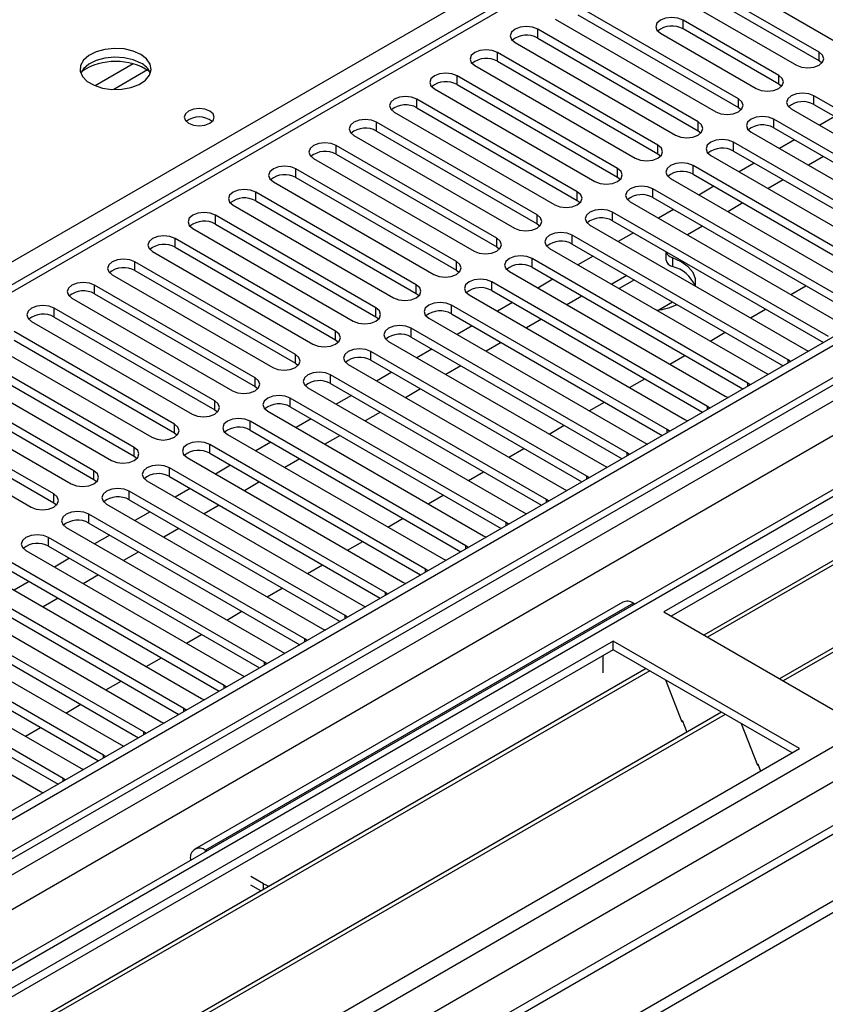
# Model space of a CAD drawing. Units: millimetres. Extents: x 3 to 7983, y 8 to 11294.
# Drawn here: x 4317 to 4430, y 2640 to 2779 of the extents above; entities that cross this region are included whole.
import ezdxf

# ---------------------------------------------------------------- set-up
doc = ezdxf.new("R2010")
doc.units = ezdxf.units.MM
doc.header["$LTSCALE"] = 38

msp = doc.modelspace()

# ---------------------------------------------------------------- linework, layer by layer
at = {"color": 7, "linetype": 'Continuous', "lineweight": 25}
for p, q in [((5306.181, 3239.042), (3932.98, 2446.31)), ((5307.242, 3238.43), (3934.041, 2445.698)), ((3933.817, 2440.063), (5305.56, 3231.953)), ((5330.935, 3231.895), (3934.132, 2425.537)), ((5369.326, 3206.875), (4031.657, 2434.655)), ((3930.505, 2365.689), (5379.544, 3202.201)), ((3930.505, 2364.056), (5379.544, 3200.568)), ((4523.505, 2861.091), (3938.465, 2523.355)), ((4630.541, 2824.102), (4407.802, 2695.518)), ((4630.541, 2822.877), (4408.863, 2694.905)), ((4635.131, 2820.227), (4413.453, 2692.255)), ((4635.649, 2819.928), (4413.971, 2691.956)), ((4645.745, 2814.1), (4424.067, 2686.128)), ((4646.262, 2813.801), (4424.585, 2685.829)), ((4409.552, 2788.578), (4432.091, 2775.567)), ((4429.616, 2774.138), (4416.181, 2781.894)), ((4418.302, 2767.607), (4395.763, 2780.618)), ((4412.999, 2780.057), (4426.434, 2772.301)), ((4429.616, 2772.913), (4416.181, 2780.669)), ((4392.581, 2778.781), (4415.12, 2765.77)), ((4395.763, 2779.393), (4418.302, 2766.382)), ((4423.959, 2770.872), (4410.524, 2778.628)), ((4412.645, 2764.341), (4390.106, 2777.352)), ((4423.959, 2769.647), (4410.524, 2777.403)), ((4390.106, 2776.128), (4412.645, 2763.116)), ((4407.342, 2776.791), (4420.777, 2769.035)), ((4386.924, 2775.515), (4409.463, 2762.504)), ((4406.989, 2761.075), (4384.45, 2774.087)), ((4384.45, 2772.862), (4406.989, 2759.85)), ((4430.009, 2772.607), (4429.616, 2772.913)), ((4381.268, 2772.25), (4403.807, 2759.238)), ((4401.332, 2757.81), (4378.793, 2770.821)), ((4375.611, 2768.984), (4398.15, 2755.973)), ((4378.793, 2769.596), (4401.332, 2756.585)), ((4424.352, 2769.341), (4423.959, 2769.647)), ((4395.675, 2754.544), (4373.136, 2767.555)), ((4459.226, 2750.513), (4428.909, 2768.015)), ((4373.136, 2766.331), (4395.675, 2753.319)), ((4418.302, 2766.382), (4418.696, 2766.076)), ((4425.727, 2766.178), (4456.044, 2748.676)), ((4428.909, 2766.79), (4458.518, 2749.697)), ((4369.954, 2765.719), (4392.493, 2752.707)), ((4453.569, 2747.247), (4423.252, 2764.749)), ((4431.832, 2765.103), (4429.71, 2763.878)), ((4390.018, 2751.278), (4367.479, 2764.29)), ((4423.252, 2763.524), (4452.861, 2746.431)), ((4364.297, 2762.453), (4386.836, 2749.441)), ((4367.479, 2763.065), (4390.018, 2750.054)), ((4412.645, 2763.116), (4413.039, 2762.81)), ((4420.07, 2762.912), (4450.387, 2745.41)), ((4426.175, 2761.837), (4424.054, 2760.613)), ((4384.361, 2748.013), (4361.822, 2761.024)), ((4447.912, 2743.982), (4417.595, 2761.483)), ((4358.64, 2759.187), (4381.179, 2746.176)), ((4361.822, 2759.799), (4384.361, 2746.788)), ((4406.989, 2759.85), (4407.382, 2759.544)), ((4414.413, 2759.647), (4444.73, 2742.145)), ((4417.595, 2760.259), (4447.204, 2743.166)), ((4430.24, 2759.49), (4428.119, 2758.265)), ((4378.704, 2744.747), (4356.165, 2757.759)), ((4442.256, 2740.716), (4411.938, 2758.218)), ((4420.518, 2758.571), (4418.397, 2757.347)), ((4356.165, 2756.534), (4378.704, 2743.522)), ((4401.332, 2756.585), (4401.725, 2756.279)), ((4408.756, 2756.381), (4439.074, 2738.879)), ((4411.938, 2756.993), (4441.547, 2739.9)), ((4424.584, 2756.224), (4422.462, 2755)), ((4352.983, 2755.922), (4375.522, 2742.91)), ((4436.599, 2737.45), (4406.281, 2754.952)), ((4414.861, 2755.306), (4412.74, 2754.081)), ((4373.047, 2741.481), (4350.508, 2754.493)), ((4406.281, 2753.727), (4435.891, 2736.634)), ((4347.326, 2752.656), (4369.865, 2739.645)), ((4350.508, 2753.268), (4373.047, 2740.257)), ((4395.675, 2753.319), (4396.068, 2753.013)), ((4403.1, 2753.115), (4433.417, 2735.614)), ((4418.927, 2752.959), (4416.806, 2751.734)), ((4367.391, 2738.216), (4344.852, 2751.227)), ((4430.942, 2734.185), (4400.625, 2751.687)), ((4409.204, 2752.04), (4407.083, 2750.816)), ((4341.67, 2749.39), (4364.209, 2736.379)), ((4344.852, 2750.003), (4367.391, 2736.991)), ((4390.018, 2750.054), (4390.411, 2749.747)), ((4397.443, 2749.85), (4427.76, 2732.348)), ((4400.625, 2750.462), (4430.234, 2733.369)), ((4413.27, 2749.693), (4411.149, 2748.469)), ((4361.734, 2734.95), (4339.195, 2747.962)), ((4425.285, 2730.919), (4394.968, 2748.421)), ((4403.547, 2748.774), (4401.426, 2747.55)), ((4339.195, 2746.737), (4361.734, 2733.725)), ((4384.361, 2746.788), (4384.754, 2746.482)), ((4391.786, 2746.584), (4422.103, 2729.082)), ((4394.968, 2747.196), (4424.577, 2730.103)), ((4336.013, 2746.125), (4358.552, 2733.113)), ((4419.628, 2727.654), (4389.311, 2745.155)), ((4397.89, 2745.509), (4395.769, 2744.284)), ((4408.118, 2746.136), (4408.118, 2745.016)), ((4356.077, 2731.685), (4333.538, 2744.696)), ((4389.311, 2743.931), (4418.92, 2726.838)), ((4330.356, 2742.859), (4352.895, 2729.848)), ((4333.538, 2743.471), (4356.077, 2730.46)), ((4378.704, 2743.522), (4379.098, 2743.216)), ((4386.129, 2743.318), (4416.446, 2725.817)), ((4402.628, 2742.774), (4400.507, 2741.549)), ((4350.42, 2728.419), (4327.881, 2741.43)), ((4413.971, 2724.388), (4383.654, 2741.89)), ((4392.234, 2742.243), (4390.112, 2741.019)), ((4403.689, 2742.161), (4401.568, 2740.937)), ((4425.644, 2740.101), (4427.765, 2741.325)), ((4327.881, 2740.206), (4350.42, 2727.194)), ((4373.047, 2740.257), (4373.441, 2739.951)), ((4380.472, 2740.053), (4410.789, 2722.551)), ((4383.654, 2740.665), (4413.263, 2723.572)), ((4396.294, 2739.893), (4394.178, 2738.672)), ((4324.699, 2739.594), (4347.238, 2726.582)), ((4408.314, 2721.122), (4377.997, 2738.624)), ((4386.577, 2738.978), (4384.456, 2737.753)), ((4407.116, 2737.935), (4409.063, 2739.059)), ((4344.763, 2725.153), (4322.224, 2738.165)), ((4322.224, 2736.94), (4344.763, 2723.929)), ((4367.391, 2736.991), (4367.784, 2736.685)), ((4377.997, 2737.399), (4407.606, 2720.306)), ((4419.987, 2736.835), (4422.108, 2738.059)), ((4319.042, 2736.328), (4341.581, 2723.316)), ((4374.815, 2736.787), (4405.132, 2719.285)), ((4380.92, 2735.712), (4378.799, 2734.487)), ((4390.642, 2736.63), (4388.521, 2735.406)), ((4339.106, 2721.888), (4316.567, 2734.899)), ((4402.658, 2717.857), (4372.34, 2735.358)), ((4372.34, 2734.134), (4401.949, 2717.041)), ((4414.33, 2733.569), (4416.451, 2734.794)), ((4313.385, 2733.062), (4335.924, 2720.051)), ((4316.567, 2733.674), (4339.106, 2720.663)), ((4361.734, 2733.725), (4362.127, 2733.419)), ((4369.158, 2733.521), (4399.476, 2716.02)), ((4384.986, 2733.365), (4382.865, 2732.14)), ((4333.449, 2718.622), (4310.91, 2731.634)), ((4397.001, 2714.591), (4366.683, 2732.093)), ((4375.263, 2732.446), (4373.142, 2731.222)), ((4408.673, 2730.304), (4410.795, 2731.528)), ((4427.76, 2732.348), (4428.152, 2732.167)), ((4310.91, 2730.409), (4333.449, 2717.397)), ((4356.077, 2730.46), (4356.47, 2730.154)), ((4363.501, 2730.256), (4393.819, 2712.754)), ((4366.683, 2730.868), (4396.293, 2713.775)), ((4379.329, 2730.099), (4377.208, 2728.875)), ((4425.598, 2730.693), (4425.285, 2730.919)), ((4307.728, 2729.797), (4330.267, 2716.785)), ((4391.344, 2711.325), (4361.027, 2728.827)), ((4369.606, 2729.181), (4367.485, 2727.956)), ((4422.103, 2729.082), (4422.495, 2728.902)), ((4327.793, 2715.356), (4305.254, 2728.368)), ((4350.42, 2727.194), (4350.813, 2726.888)), ((4361.027, 2727.602), (4390.636, 2710.509)), ((4403.017, 2727.038), (4405.138, 2728.263)), ((4419.941, 2727.427), (4419.628, 2727.654)), ((4302.072, 2726.531), (4324.611, 2713.519)), ((4305.254, 2727.143), (4327.793, 2714.132)), ((4357.845, 2726.99), (4388.162, 2709.488)), ((4363.949, 2725.915), (4361.828, 2724.691)), ((4373.672, 2726.834), (4371.551, 2725.609)), ((4416.446, 2725.817), (4416.839, 2725.636)), ((4322.136, 2712.091), (4299.597, 2725.102)), ((4385.687, 2708.06), (4355.37, 2725.561)), ((4397.36, 2723.772), (4399.481, 2724.997)), ((4296.415, 2723.265), (4318.954, 2710.254)), ((4299.597, 2723.877), (4322.136, 2710.866)), ((4344.763, 2723.929), (4345.156, 2723.622)), ((4352.188, 2723.725), (4382.505, 2706.223)), ((4355.37, 2724.337), (4384.979, 2707.244)), ((4368.015, 2723.568), (4365.894, 2722.343)), ((4414.284, 2724.161), (4413.971, 2724.388)), ((4380.03, 2704.794), (4349.713, 2722.296)), ((4358.293, 2722.649), (4356.171, 2721.425)), ((4391.703, 2720.507), (4393.824, 2721.731)), ((4410.789, 2722.551), (4411.182, 2722.37)), ((4339.106, 2720.663), (4339.5, 2720.357)), ((4346.531, 2720.459), (4376.848, 2702.957)), ((4349.713, 2721.071), (4379.322, 2703.978)), ((4362.358, 2720.302), (4360.237, 2719.078)), ((4408.628, 2720.896), (4408.314, 2721.122)), ((4374.373, 2701.529), (4344.056, 2719.03)), ((4352.636, 2719.384), (4350.514, 2718.159)), ((4405.132, 2719.285), (4405.525, 2719.105)), ((4344.056, 2717.805), (4373.665, 2700.712)), ((4386.046, 2717.241), (4388.167, 2718.466)), ((4402.971, 2717.63), (4402.658, 2717.857)), ((4333.449, 2717.397), (4333.843, 2717.091)), ((4340.874, 2717.193), (4371.191, 2699.692)), ((4346.979, 2716.118), (4344.858, 2714.894)), ((4356.701, 2717.037), (4354.58, 2715.812)), ((4368.716, 2698.263), (4338.399, 2715.765)), ((4380.389, 2713.976), (4382.51, 2715.2)), ((4399.476, 2716.02), (4399.868, 2715.839)), ((4327.793, 2714.132), (4328.186, 2713.826)), ((4335.217, 2713.928), (4365.534, 2696.426)), ((4338.399, 2714.54), (4368.008, 2697.447)), ((4351.044, 2713.771), (4348.923, 2712.547)), ((4397.314, 2714.365), (4397.001, 2714.591)), ((4363.06, 2694.997), (4332.742, 2712.499)), ((4341.322, 2712.853), (4339.201, 2711.628)), ((4393.819, 2712.754), (4394.211, 2712.573)), ((4322.136, 2710.866), (4322.529, 2710.56)), ((4329.56, 2710.662), (4359.878, 2693.16)), ((4332.742, 2711.274), (4362.351, 2694.181)), ((4374.732, 2710.71), (4376.853, 2711.934)), ((4391.657, 2711.099), (4391.344, 2711.325)), ((4357.403, 2691.732), (4327.086, 2709.233)), ((4335.665, 2709.587), (4333.544, 2708.362)), ((4345.388, 2710.505), (4343.267, 2709.281)), ((4388.162, 2709.488), (4388.554, 2709.308)), ((4327.086, 2708.009), (4356.695, 2690.916)), ((4369.075, 2707.444), (4371.197, 2708.669)), ((4386, 2707.833), (4385.687, 2708.06)), ((4323.903, 2707.396), (4354.221, 2689.895)), ((4339.731, 2707.24), (4337.61, 2706.015)), ((4351.746, 2688.466), (4321.429, 2705.968)), ((4330.008, 2706.321), (4327.887, 2705.097)), ((4363.419, 2704.179), (4365.54, 2705.403)), ((4382.505, 2706.223), (4382.897, 2706.042)), ((4318.247, 2704.131), (4348.564, 2686.629)), ((4321.429, 2704.743), (4351.038, 2687.65)), ((4334.074, 2703.974), (4331.953, 2702.75)), ((4380.343, 2704.568), (4380.03, 2704.794)), ((4346.089, 2685.2), (4315.772, 2702.702)), ((4324.351, 2703.056), (4322.23, 2701.831)), ((4376.848, 2702.957), (4377.241, 2702.776)), ((4315.772, 2701.477), (4345.381, 2684.384)), ((4357.762, 2700.913), (4359.883, 2702.138)), ((4374.686, 2701.302), (4374.373, 2701.529)), ((4312.59, 2700.865), (4342.907, 2683.363)), ((4318.695, 2699.79), (4316.573, 2698.565)), ((4328.417, 2700.709), (4326.296, 2699.484)), ((4371.191, 2699.692), (4371.584, 2699.511)), ((4340.432, 2681.935), (4310.115, 2699.436)), ((4310.115, 2698.212), (4339.724, 2681.119)), ((4352.105, 2697.647), (4354.226, 2698.872)), ((4369.03, 2698.036), (4368.716, 2698.263)), ((4306.933, 2697.6), (4337.25, 2680.098)), ((4322.76, 2697.443), (4320.639, 2696.218)), ((4402.06, 2696.89), (4341.955, 2662.192)), ((4334.775, 2678.669), (4304.458, 2696.171)), ((4346.448, 2694.382), (4348.569, 2695.606)), ((4365.534, 2696.426), (4365.927, 2696.245)), ((4403.559, 2696.741), (4403.74, 2696.637)), ((4407.802, 2695.518), (4433.965, 2680.414)), ((4301.276, 2694.334), (4331.593, 2676.832)), ((4304.458, 2694.946), (4334.067, 2677.853)), ((4363.373, 2694.771), (4363.06, 2694.997)), ((4329.118, 2675.403), (4298.801, 2692.905)), ((4359.878, 2693.16), (4360.27, 2692.98)), ((4400.731, 2691.436), (4177.992, 2562.851)), ((4298.801, 2691.68), (4328.41, 2674.587)), ((4340.791, 2691.116), (4342.912, 2692.341)), ((4357.716, 2691.505), (4357.403, 2691.732)), ((4426.894, 2676.332), (4400.731, 2691.436)), ((4400.731, 2690.211), (4400.731, 2691.436)), ((4400.731, 2690.211), (4179.053, 2562.239)), ((4295.619, 2691.068), (4325.936, 2673.567)), ((4354.221, 2689.895), (4354.613, 2689.714)), ((4425.833, 2675.72), (4400.731, 2690.211)), ((4323.462, 2672.138), (4293.144, 2689.64)), ((4335.134, 2687.85), (4337.255, 2689.075)), ((4352.059, 2688.239), (4351.746, 2688.466)), ((4399.317, 2686.944), (4399.317, 2689.394)), ((4405.321, 2687.561), (4183.644, 2559.589)), ((4405.839, 2687.262), (4184.161, 2559.29)), ((4289.962, 2687.803), (4320.28, 2670.301)), ((4293.144, 2688.415), (4322.754, 2671.322)), ((4329.477, 2684.585), (4331.599, 2685.809)), ((4348.564, 2686.629), (4348.956, 2686.448)), ((4408.072, 2685.973), (4410.348, 2680.106)), ((4346.402, 2684.974), (4346.089, 2685.2)), ((4342.907, 2683.363), (4343.299, 2683.183)), ((4323.821, 2681.319), (4325.942, 2682.544)), ((4340.745, 2681.708), (4340.432, 2681.935)), ((4415.935, 2681.434), (4194.257, 2553.462)), ((4416.453, 2681.135), (4194.775, 2553.163)), ((4410.278, 2680.289), (4410.399, 2680.3)), ((4410.348, 2680.106), (4410.451, 2680.165)), ((4410.399, 2680.3), (4411.053, 2678.615)), ((4318.164, 2678.054), (4320.285, 2679.278)), ((4337.25, 2680.098), (4337.643, 2679.917)), ((4418.686, 2679.846), (4420.962, 2673.979)), ((4335.088, 2678.443), (4334.775, 2678.669)), ((4204.155, 2547.748), (4426.894, 2676.332)), ((4331.593, 2676.832), (4331.986, 2676.651)), ((4329.432, 2675.177), (4329.118, 2675.403)), ((4325.936, 2673.567), (4326.329, 2673.386)), ((4420.891, 2674.161), (4421.014, 2674.172)), ((4420.962, 2673.979), (4421.066, 2674.039)), ((4421.014, 2674.172), (4421.405, 2673.163)), ((4323.775, 2671.911), (4323.462, 2672.138)), ((4320.28, 2670.301), (4320.672, 2670.12)), ((4341.334, 2660.819), (4341.334, 2660.61)), ((4343.636, 2661.939), (4343.455, 2662.044)), ((4351.587, 2657.349), (4349.819, 2658.37)), ((4351.227, 2656.332), (4349.819, 2657.145))]:
    msp.add_line(p, q, dxfattribs=at)
at = {"color": 8, "linetype": 'Continuous', "lineweight": 25}
for p, q in [((5307.242, 3233.939), (3934.041, 2441.207)), ((3930.858, 2436.106), (5309.717, 3232.104)), ((5330.935, 3230.88), (3935.632, 2425.389)), ((5311.838, 3228.43), (3932.98, 2432.432)), ((3966.037, 2407.836), (5359.745, 3212.406)), ((3968.158, 2404.162), (5363.988, 3209.957)), ((3974.522, 2400.488), (5370.351, 3206.283)), ((4186.478, 2669.801), (4525.005, 2865.228)), ((4525.005, 2860.943), (3939.874, 2523.154)), ((4410.524, 2777.403), (4410.524, 2778.628)), ((4390.106, 2776.128), (4390.106, 2777.352)), ((4384.45, 2772.862), (4384.45, 2774.087)), ((4429.616, 2772.913), (4429.616, 2774.138)), ((4333.281, 2772.503), (4327.956, 2769.43)), ((4335.321, 2771.64), (4330.587, 2768.907)), ((4378.793, 2769.596), (4378.793, 2770.821)), ((4423.959, 2769.647), (4423.959, 2770.872)), ((4373.136, 2766.331), (4373.136, 2767.555)), ((4418.302, 2766.382), (4418.302, 2767.607)), ((4428.909, 2766.79), (4428.909, 2768.015)), ((4423.252, 2763.524), (4423.252, 2764.749)), ((4367.479, 2763.065), (4367.479, 2764.29)), ((4412.645, 2763.116), (4412.645, 2764.341)), ((4361.822, 2759.799), (4361.822, 2761.024)), ((4406.989, 2759.85), (4406.989, 2761.075)), ((4417.595, 2760.259), (4417.595, 2761.483)), ((4356.165, 2756.534), (4356.165, 2757.759)), ((4401.332, 2756.585), (4401.332, 2757.81)), ((4411.938, 2756.993), (4411.938, 2758.218)), ((4406.281, 2753.727), (4406.281, 2754.952)), ((4350.508, 2753.268), (4350.508, 2754.493)), ((4395.675, 2753.319), (4395.675, 2754.544)), ((4344.852, 2750.003), (4344.852, 2751.227)), ((4390.018, 2750.054), (4390.018, 2751.278)), ((4400.625, 2750.462), (4400.625, 2751.687)), ((4339.195, 2746.737), (4339.195, 2747.962)), ((4384.361, 2746.788), (4384.361, 2748.013)), ((4394.968, 2747.196), (4394.968, 2748.421)), ((4389.311, 2743.931), (4389.311, 2745.155)), ((4409.053, 2745.263), (4409.053, 2744.038)), ((4333.538, 2743.471), (4333.538, 2744.696)), ((4378.704, 2743.522), (4378.704, 2744.747)), ((4327.881, 2740.206), (4327.881, 2741.43)), ((4373.047, 2740.257), (4373.047, 2741.481)), ((4383.654, 2740.665), (4383.654, 2741.89)), ((4377.997, 2737.399), (4377.997, 2738.624)), ((4322.224, 2736.94), (4322.224, 2738.165)), ((4367.391, 2736.991), (4367.391, 2738.216)), ((4361.734, 2733.725), (4361.734, 2734.95)), ((4372.34, 2734.134), (4372.34, 2735.358)), ((4356.077, 2730.46), (4356.077, 2731.685)), ((4366.683, 2730.868), (4366.683, 2732.093)), ((4425.285, 2730.512), (4425.285, 2730.919)), ((4361.027, 2727.602), (4361.027, 2728.827)), ((4350.42, 2727.194), (4350.42, 2728.419)), ((4419.628, 2727.246), (4419.628, 2727.654)), ((4344.763, 2723.929), (4344.763, 2725.153)), ((4355.37, 2724.337), (4355.37, 2725.561)), ((4413.971, 2723.981), (4413.971, 2724.388)), ((4339.106, 2720.663), (4339.106, 2721.888)), ((4349.713, 2721.071), (4349.713, 2722.296)), ((4408.314, 2720.715), (4408.314, 2721.122)), ((4344.056, 2717.805), (4344.056, 2719.03)), ((4333.449, 2717.397), (4333.449, 2718.622)), ((4402.658, 2717.449), (4402.658, 2717.857)), ((4327.793, 2714.132), (4327.793, 2715.356)), ((4338.399, 2714.54), (4338.399, 2715.765)), ((4397.001, 2714.184), (4397.001, 2714.591)), ((4322.136, 2710.866), (4322.136, 2712.091)), ((4332.742, 2711.274), (4332.742, 2712.499)), ((4391.344, 2710.918), (4391.344, 2711.325)), ((4327.086, 2708.009), (4327.086, 2709.233)), ((4385.687, 2707.652), (4385.687, 2708.06)), ((4321.429, 2704.743), (4321.429, 2705.968)), ((4380.03, 2704.387), (4380.03, 2704.794)), ((4374.373, 2701.121), (4374.373, 2701.529)), ((4368.716, 2697.856), (4368.716, 2698.263)), ((4403.559, 2696.741), (4343.455, 2662.044)), ((4363.06, 2694.59), (4363.06, 2694.997)), ((4357.403, 2691.324), (4357.403, 2691.732)), ((4351.746, 2688.059), (4351.746, 2688.466)), ((4346.089, 2684.793), (4346.089, 2685.2)), ((4340.432, 2681.527), (4340.432, 2681.935)), ((4334.775, 2678.262), (4334.775, 2678.669)), ((4329.118, 2674.996), (4329.118, 2675.403)), ((4323.462, 2671.731), (4323.462, 2672.138)), ((4341.515, 2660.714), (4341.334, 2660.819)), ((4343.455, 2661.835), (4343.455, 2662.044)), ((4351.587, 2656.54), (4351.587, 2657.349))]:
    msp.add_line(p, q, dxfattribs=at)
at = {"color": 7, "linetype": 'Continuous', "lineweight": 25, "flags": 128}
for points in [[(4410.524, 2778.628), (4409.794, 2778.91), (4408.933, 2779.009), (4408.072, 2778.91), (4407.342, 2778.628), (4406.854, 2778.207), (4406.683, 2777.71), (4406.854, 2777.213), (4407.342, 2776.791)], [(4390.106, 2777.352), (4389.376, 2777.634), (4388.515, 2777.733), (4387.654, 2777.634), (4386.924, 2777.352), (4386.437, 2776.931), (4386.265, 2776.434), (4386.437, 2775.937), (4386.924, 2775.515)], [(4334.37, 2773.831), (4333.285, 2774.306), (4332.018, 2774.595), (4330.663, 2774.675), (4329.321, 2774.541), (4328.092, 2774.204), (4327.065, 2773.687), (4326.319, 2773.03), (4325.907, 2772.281), (4325.86, 2771.495), (4326.183, 2770.731), (4326.85, 2770.046), (4327.813, 2769.49), (4329, 2769.105), (4330.323, 2768.919), (4331.684, 2768.946), (4332.981, 2769.184), (4334.12, 2769.615), (4335.015, 2770.207), (4335.6, 2770.917), (4335.831, 2771.692), (4335.692, 2772.474), (4335.192, 2773.205), (4334.37, 2773.831)], [(4384.45, 2774.087), (4383.72, 2774.368), (4382.859, 2774.467), (4381.998, 2774.368), (4381.268, 2774.087), (4380.78, 2773.665), (4380.609, 2773.168), (4380.78, 2772.671), (4381.268, 2772.25)], [(4334.37, 2772.606), (4333.285, 2773.081), (4332.018, 2773.37), (4330.663, 2773.45), (4329.321, 2773.317), (4328.092, 2772.979), (4327.065, 2772.462), (4326.319, 2771.805), (4325.948, 2771.178)], [(4426.434, 2772.301), (4427.164, 2772.019), (4428.025, 2771.92), (4428.886, 2772.019), (4429.616, 2772.301), (4430.104, 2772.722), (4430.275, 2773.219), (4430.104, 2773.716), (4429.616, 2774.138)], [(4378.793, 2770.821), (4378.063, 2771.103), (4377.202, 2771.202), (4376.341, 2771.103), (4375.611, 2770.821), (4375.123, 2770.4), (4374.952, 2769.903), (4375.123, 2769.406), (4375.611, 2768.984)], [(4420.777, 2769.035), (4421.507, 2768.754), (4422.368, 2768.655), (4423.229, 2768.754), (4423.959, 2769.035), (4424.447, 2769.457), (4424.618, 2769.954), (4424.447, 2770.451), (4423.959, 2770.872)], [(4373.136, 2767.555), (4372.406, 2767.837), (4371.545, 2767.936), (4370.684, 2767.837), (4369.954, 2767.556), (4369.466, 2767.134), (4369.295, 2766.637), (4369.466, 2766.14), (4369.954, 2765.719)], [(4415.12, 2765.77), (4415.85, 2765.488), (4416.711, 2765.389), (4417.572, 2765.488), (4418.302, 2765.77), (4418.79, 2766.191), (4418.961, 2766.688), (4418.79, 2767.185), (4418.302, 2767.607)], [(4428.909, 2768.015), (4428.179, 2768.296), (4427.318, 2768.395), (4426.457, 2768.296), (4425.727, 2768.015), (4425.239, 2767.593), (4425.068, 2767.096), (4425.239, 2766.599), (4425.727, 2766.178)], [(4344.056, 2765.872), (4343.375, 2766.134), (4342.571, 2766.227), (4341.768, 2766.134), (4341.087, 2765.872), (4340.631, 2765.478), (4340.471, 2765.014), (4340.631, 2764.55), (4341.086, 2764.157), (4341.768, 2763.894), (4342.571, 2763.802), (4343.375, 2763.894), (4344.056, 2764.157), (4344.512, 2764.55), (4344.671, 2765.014), (4344.512, 2765.478), (4344.056, 2765.872)], [(4367.479, 2764.29), (4366.749, 2764.571), (4365.888, 2764.67), (4365.027, 2764.571), (4364.297, 2764.29), (4363.809, 2763.868), (4363.638, 2763.371), (4363.809, 2762.874), (4364.297, 2762.453)], [(4423.252, 2764.749), (4422.522, 2765.031), (4421.661, 2765.13), (4420.8, 2765.031), (4420.07, 2764.749), (4419.582, 2764.328), (4419.411, 2763.831), (4419.582, 2763.334), (4420.07, 2762.912)], [(4409.463, 2762.504), (4410.193, 2762.222), (4411.054, 2762.124), (4411.916, 2762.222), (4412.645, 2762.504), (4413.133, 2762.925), (4413.304, 2763.422), (4413.133, 2763.919), (4412.645, 2764.341)], [(4417.595, 2761.483), (4416.865, 2761.765), (4416.004, 2761.864), (4415.143, 2761.765), (4414.413, 2761.483), (4413.925, 2761.062), (4413.754, 2760.565), (4413.925, 2760.068), (4414.413, 2759.647)], [(4361.822, 2761.024), (4361.092, 2761.306), (4360.231, 2761.405), (4359.37, 2761.306), (4358.64, 2761.024), (4358.152, 2760.603), (4357.981, 2760.106), (4358.152, 2759.609), (4358.64, 2759.187)], [(4403.807, 2759.238), (4404.537, 2758.957), (4405.398, 2758.858), (4406.259, 2758.957), (4406.989, 2759.238), (4407.476, 2759.66), (4407.648, 2760.157), (4407.476, 2760.654), (4406.989, 2761.075)], [(4356.165, 2757.759), (4355.435, 2758.04), (4354.574, 2758.139), (4353.713, 2758.04), (4352.983, 2757.759), (4352.496, 2757.337), (4352.324, 2756.84), (4352.496, 2756.343), (4352.983, 2755.922)], [(4398.15, 2755.973), (4398.88, 2755.691), (4399.741, 2755.592), (4400.602, 2755.691), (4401.332, 2755.973), (4401.819, 2756.394), (4401.991, 2756.891), (4401.82, 2757.388), (4401.332, 2757.81)], [(4411.938, 2758.218), (4411.208, 2758.499), (4410.347, 2758.598), (4409.486, 2758.499), (4408.756, 2758.218), (4408.269, 2757.796), (4408.097, 2757.299), (4408.269, 2756.802), (4408.756, 2756.381)], [(4350.508, 2754.493), (4349.778, 2754.775), (4348.917, 2754.873), (4348.056, 2754.775), (4347.326, 2754.493), (4346.839, 2754.072), (4346.667, 2753.575), (4346.839, 2753.077), (4347.326, 2752.656)], [(4406.281, 2754.952), (4405.552, 2755.234), (4404.69, 2755.333), (4403.829, 2755.234), (4403.1, 2754.952), (4402.612, 2754.531), (4402.441, 2754.034), (4402.612, 2753.537), (4403.1, 2753.115)], [(4392.493, 2752.707), (4393.223, 2752.426), (4394.084, 2752.327), (4394.945, 2752.426), (4395.675, 2752.707), (4396.163, 2753.128), (4396.334, 2753.626), (4396.163, 2754.123), (4395.675, 2754.544)], [(4400.625, 2751.687), (4399.895, 2751.968), (4399.034, 2752.067), (4398.173, 2751.968), (4397.443, 2751.687), (4396.955, 2751.265), (4396.784, 2750.768), (4396.955, 2750.271), (4397.443, 2749.85)], [(4344.852, 2751.227), (4344.122, 2751.509), (4343.261, 2751.608), (4342.4, 2751.509), (4341.67, 2751.227), (4341.182, 2750.806), (4341.011, 2750.309), (4341.182, 2749.812), (4341.67, 2749.39)], [(4386.836, 2749.441), (4387.566, 2749.16), (4388.427, 2749.061), (4389.288, 2749.16), (4390.018, 2749.441), (4390.506, 2749.863), (4390.677, 2750.36), (4390.506, 2750.857), (4390.018, 2751.278)], [(4339.195, 2747.962), (4338.465, 2748.243), (4337.604, 2748.342), (4336.743, 2748.243), (4336.013, 2747.962), (4335.525, 2747.54), (4335.354, 2747.043), (4335.525, 2746.546), (4336.013, 2746.125)], [(4381.179, 2746.176), (4381.909, 2745.894), (4382.77, 2745.795), (4383.631, 2745.894), (4384.361, 2746.176), (4384.849, 2746.597), (4385.02, 2747.094), (4384.849, 2747.591), (4384.361, 2748.013)], [(4394.968, 2748.421), (4394.238, 2748.703), (4393.377, 2748.801), (4392.516, 2748.703), (4391.786, 2748.421), (4391.298, 2748), (4391.127, 2747.502), (4391.298, 2747.005), (4391.786, 2746.584)], [(4389.311, 2745.155), (4388.581, 2745.437), (4387.72, 2745.536), (4386.859, 2745.437), (4386.129, 2745.155), (4385.641, 2744.734), (4385.47, 2744.237), (4385.641, 2743.74), (4386.129, 2743.318)], [(4412.263, 2741.294), (4412.283, 2741.389), (4412.283, 2742.294), (4411.935, 2743.176), (4411.255, 2743.991), (4410.278, 2744.699), (4409.053, 2745.263)], [(4333.538, 2744.696), (4332.808, 2744.978), (4331.947, 2745.077), (4331.086, 2744.978), (4330.356, 2744.696), (4329.868, 2744.275), (4329.697, 2743.778), (4329.868, 2743.281), (4330.356, 2742.859)], [(4375.522, 2742.91), (4376.252, 2742.629), (4377.113, 2742.53), (4377.974, 2742.629), (4378.704, 2742.91), (4379.192, 2743.332), (4379.363, 2743.829), (4379.192, 2744.326), (4378.704, 2744.747)], [(4327.881, 2741.43), (4327.151, 2741.712), (4326.29, 2741.811), (4325.429, 2741.712), (4324.699, 2741.43), (4324.211, 2741.009), (4324.04, 2740.512), (4324.211, 2740.015), (4324.699, 2739.594)], [(4369.865, 2739.645), (4370.595, 2739.363), (4371.456, 2739.264), (4372.318, 2739.363), (4373.047, 2739.645), (4373.535, 2740.066), (4373.706, 2740.563), (4373.535, 2741.06), (4373.047, 2741.481)], [(4383.654, 2741.89), (4382.924, 2742.171), (4382.063, 2742.27), (4381.202, 2742.171), (4380.472, 2741.89), (4379.984, 2741.468), (4379.813, 2740.971), (4379.984, 2740.474), (4380.472, 2740.053)], [(4322.224, 2738.165), (4321.494, 2738.446), (4320.633, 2738.545), (4319.772, 2738.446), (4319.042, 2738.165), (4318.554, 2737.743), (4318.383, 2737.246), (4318.554, 2736.749), (4319.042, 2736.328)], [(4377.997, 2738.624), (4377.267, 2738.906), (4376.406, 2739.004), (4375.545, 2738.906), (4374.815, 2738.624), (4374.328, 2738.203), (4374.156, 2737.706), (4374.327, 2737.209), (4374.815, 2736.787)], [(4364.209, 2736.379), (4364.939, 2736.097), (4365.8, 2735.999), (4366.661, 2736.097), (4367.391, 2736.379), (4367.878, 2736.8), (4368.05, 2737.297), (4367.878, 2737.794), (4367.391, 2738.216)], [(4372.34, 2735.358), (4371.61, 2735.64), (4370.749, 2735.739), (4369.888, 2735.64), (4369.158, 2735.358), (4368.671, 2734.937), (4368.499, 2734.44), (4368.671, 2733.943), (4369.158, 2733.521)], [(4358.552, 2733.113), (4359.282, 2732.832), (4360.143, 2732.733), (4361.004, 2732.832), (4361.734, 2733.113), (4362.222, 2733.535), (4362.393, 2734.032), (4362.221, 2734.529), (4361.734, 2734.95)], [(4352.895, 2729.848), (4353.625, 2729.566), (4354.486, 2729.467), (4355.347, 2729.566), (4356.077, 2729.848), (4356.565, 2730.269), (4356.736, 2730.766), (4356.565, 2731.263), (4356.077, 2731.685)], [(4366.683, 2732.093), (4365.953, 2732.374), (4365.092, 2732.473), (4364.231, 2732.374), (4363.502, 2732.093), (4363.014, 2731.671), (4362.843, 2731.174), (4363.014, 2730.677), (4363.501, 2730.256)], [(4361.027, 2728.827), (4360.297, 2729.109), (4359.436, 2729.208), (4358.575, 2729.109), (4357.845, 2728.827), (4357.357, 2728.406), (4357.186, 2727.909), (4357.357, 2727.412), (4357.845, 2726.99)], [(4347.238, 2726.582), (4347.968, 2726.3), (4348.829, 2726.202), (4349.69, 2726.3), (4350.42, 2726.582), (4350.908, 2727.003), (4351.079, 2727.5), (4350.908, 2727.998), (4350.42, 2728.419)], [(4355.37, 2725.561), (4354.64, 2725.843), (4353.779, 2725.942), (4352.918, 2725.843), (4352.188, 2725.562), (4351.7, 2725.14), (4351.529, 2724.643), (4351.7, 2724.146), (4352.188, 2723.725)], [(4341.581, 2723.316), (4342.311, 2723.035), (4343.172, 2722.936), (4344.033, 2723.035), (4344.763, 2723.316), (4345.251, 2723.738), (4345.422, 2724.235), (4345.251, 2724.732), (4344.763, 2725.153)], [(4335.924, 2720.051), (4336.654, 2719.769), (4337.515, 2719.67), (4338.376, 2719.769), (4339.106, 2720.051), (4339.594, 2720.472), (4339.765, 2720.969), (4339.594, 2721.466), (4339.106, 2721.888)], [(4349.713, 2722.296), (4348.983, 2722.577), (4348.122, 2722.676), (4347.261, 2722.577), (4346.531, 2722.296), (4346.043, 2721.874), (4345.872, 2721.377), (4346.043, 2720.88), (4346.531, 2720.459)], [(4344.056, 2719.03), (4343.326, 2719.312), (4342.465, 2719.411), (4341.604, 2719.312), (4340.874, 2719.03), (4340.386, 2718.609), (4340.215, 2718.112), (4340.386, 2717.615), (4340.874, 2717.193)], [(4330.267, 2716.785), (4330.997, 2716.504), (4331.858, 2716.405), (4332.72, 2716.504), (4333.45, 2716.785), (4333.937, 2717.207), (4334.109, 2717.704), (4333.937, 2718.201), (4333.449, 2718.622)], [(4338.399, 2715.765), (4337.669, 2716.046), (4336.808, 2716.145), (4335.947, 2716.046), (4335.217, 2715.765), (4334.73, 2715.343), (4334.558, 2714.846), (4334.73, 2714.349), (4335.217, 2713.928)], [(4324.611, 2713.519), (4325.341, 2713.238), (4326.202, 2713.139), (4327.063, 2713.238), (4327.793, 2713.52), (4328.28, 2713.941), (4328.452, 2714.438), (4328.28, 2714.935), (4327.793, 2715.356)], [(4318.954, 2710.254), (4319.684, 2709.972), (4320.545, 2709.873), (4321.406, 2709.972), (4322.136, 2710.254), (4322.624, 2710.675), (4322.795, 2711.172), (4322.623, 2711.669), (4322.136, 2712.091)], [(4332.742, 2712.499), (4332.012, 2712.781), (4331.151, 2712.879), (4330.29, 2712.781), (4329.56, 2712.499), (4329.073, 2712.078), (4328.901, 2711.581), (4329.073, 2711.083), (4329.56, 2710.662)], [(4327.086, 2709.233), (4326.356, 2709.515), (4325.495, 2709.614), (4324.634, 2709.515), (4323.904, 2709.233), (4323.416, 2708.812), (4323.245, 2708.315), (4323.416, 2707.818), (4323.903, 2707.396)], [(4321.429, 2705.968), (4320.699, 2706.249), (4319.838, 2706.348), (4318.977, 2706.249), (4318.247, 2705.968), (4317.759, 2705.546), (4317.588, 2705.049), (4317.759, 2704.552), (4318.247, 2704.131)], [(4351.587, 2657.349), (4352.345, 2656.99), (4352.358, 2656.985)]]:
    msp.add_lwpolyline(points, dxfattribs=at)
at = {"color": 7, "linetype": 'Continuous', "lineweight": 25}
for centre, radius, start, end in [((4408.956, 2774.681), 3.142, 60.06637, 129.71994), ((4388.544, 2773.349), 3.188, 60.64631, 129.13977), ((4330.834, 2764.054), 8.795, 57.23633, 122.76345), ((4382.887, 2770.083), 3.188, 60.64563, 129.13914), ((4333.168, 2770.118), 2.764, 22.55579, 64.22739), ((4377.23, 2766.818), 3.188, 60.64341, 129.14136), ((4371.573, 2763.552), 3.188, 60.64341, 129.14136), ((4427.346, 2764.011), 3.188, 60.64613, 129.13996), ((4342.571, 2762.201), 2.851, 50.52668, 129.47255), ((4342.573, 2762.195), 2.857, 51.02664, 129.40753), ((4365.916, 2760.286), 3.188, 60.64717, 129.13892), ((4421.689, 2760.745), 3.188, 60.64613, 129.13996), ((4416.032, 2757.48), 3.188, 60.64631, 129.13977), ((4360.259, 2757.021), 3.188, 60.64717, 129.13892), ((4354.602, 2753.755), 3.188, 60.64613, 129.13996), ((4410.375, 2754.214), 3.188, 60.64563, 129.13914), ((4348.946, 2750.489), 3.188, 60.64631, 129.13977), ((4404.719, 2750.949), 3.188, 60.64341, 129.14136), ((4399.062, 2747.683), 3.188, 60.64341, 129.14136), ((4343.289, 2747.224), 3.188, 60.64631, 129.13977), ((4337.632, 2743.958), 3.188, 60.64563, 129.13914), ((4393.405, 2744.417), 3.188, 60.64717, 129.13892), ((4409.333, 2746.49), 1.258, 196.57991, 257.1634), ((4331.975, 2740.693), 3.188, 60.64341, 129.14136), ((4387.748, 2741.152), 3.188, 60.64717, 129.13892), ((4409.265, 2745.177), 1.158, 188.00783, 259.47176), ((4407.871, 2739.457), 4.732, 23.16829, 75.53043), ((4382.091, 2737.886), 3.188, 60.64613, 129.13996), ((4326.318, 2737.427), 3.188, 60.64341, 129.14136), ((4405.682, 2747.66), 9.832, 276.73782, 294.151), ((4320.661, 2734.161), 3.188, 60.64717, 129.13892), ((4376.434, 2734.62), 3.188, 60.64631, 129.13977), ((4370.778, 2731.355), 3.188, 60.64631, 129.13977), ((4365.121, 2728.089), 3.188, 60.64563, 129.13914), ((4359.464, 2724.824), 3.188, 60.64341, 129.14136), ((4353.807, 2721.558), 3.188, 60.64341, 129.14136), ((4348.15, 2718.292), 3.188, 60.64717, 129.13892), ((4342.493, 2715.027), 3.188, 60.64613, 129.13996), ((4336.836, 2711.761), 3.188, 60.64631, 129.13977), ((4331.18, 2708.495), 3.188, 60.64631, 129.13977), ((4325.523, 2705.23), 3.188, 60.64563, 129.13914), ((4319.866, 2701.964), 3.188, 60.64341, 129.14136), ((4402.681, 2695.515), 1.509, 54.37998, 114.31003), ((4342.627, 2661.028), 1.31, 50.79691, 189.21458)]:
    msp.add_arc(centre, radius, start, end, dxfattribs=at)

doc.saveas('drawing.dxf')
